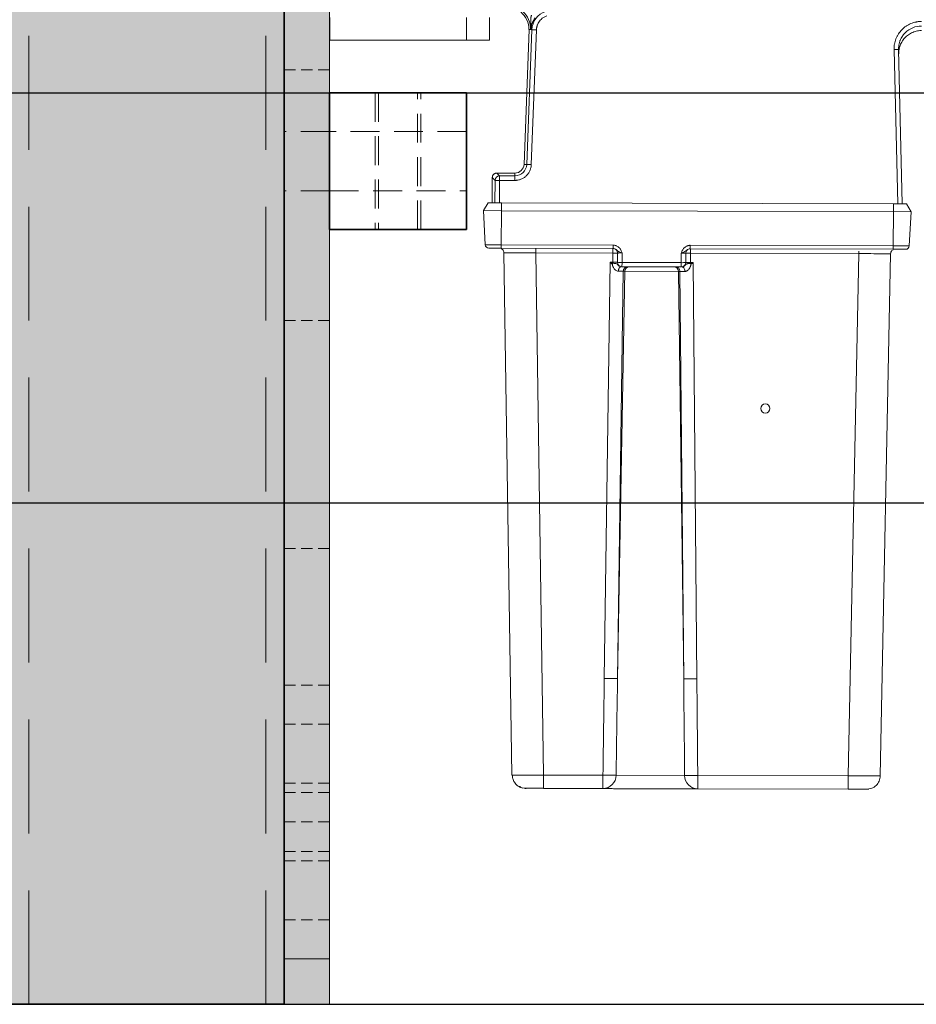
# Model space of a CAD drawing. Units: millimetres. Extents: x 50800 to 97219, y -3512 to 4646.
# Drawn here: x 60397 to 60594, y 2719 to 2935 of the extents above; entities that cross this region are included whole.
import ezdxf

# ---------------------------------------------------------------- set-up
doc = ezdxf.new("R2010")
doc.units = ezdxf.units.MM
doc.header["$LTSCALE"] = 50
doc.linetypes.add('DASHED', pattern=[0.75, 0.5, -0.25])
doc.linetypes.add('HIDDEN', pattern=[1.905, 1.27, -0.635])
doc.layers.get('0').update_dxf_attribs({"color": 1})
doc.layers.get('Defpoints').update_dxf_attribs({"color": 4})
for name, color, linetype, lineweight in [('0_Koty', 153, 'Continuous', 5), ('0_Nevidcary', 8, 'HIDDEN', 5), ('0_Obrys', 7, 'Continuous', 35), ('0_Srafa', 8, 'Continuous', 5)]:
    doc.layers.add(name, color=color, linetype=linetype, lineweight=lineweight)
doc.layers.add('0_netisk', color=251, linetype='Continuous', plot=False)
doc.styles.get("Standard").update_dxf_attribs({"font": 'tahoma.ttf'})
doc.dimstyles.new('SOSY', dxfattribs={"dimtxt": 2.5, "dimasz": 2.5, "dimexe": 1.5, "dimexo": 2.5, "dimtad": 1, "dimdec": 1, "dimtxsty": 'Standard', "dimcen": 2.5, "dimclrd": 256, "dimclre": 256, "dimclrt": 256, "dimadec": 0, "dimazin": 0, "dimtfac": 1, "dimtdec": 1, "dimtmove": 0, "dimatfit": 3, "dimfxl": 1, "dimtfill": 1, "dimlwd": -1, "dimlwe": -1, "dimarcsym": 0})

# ---------------------------------------------------------------- blocks, each defined once
blk = doc.blocks.new('*D111')
at = {"layer": '0_Koty', "transparency": 16777216}
for p, q in [((59986.57, 3827.35), (59932.03, 3878.83)), ((60041.11, 3775.88), (60659.26, 3192.44)), ((61142.61, 2736.23), (60713.8, 3140.96))]:
    blk.add_line(p, q, dxfattribs=at)
for points in [[(59995.15, 3836.45), (59977.99, 3818.26), (60041.11, 3775.88)], [(60722.38, 3150.05), (60705.22, 3131.87), (60659.26, 3192.44)]]:
    blk.add_solid(points, dxfattribs=at)
at = {"layer": 'Defpoints', "color": 0, "transparency": 16777216}
for p in [(60041.11, 3775.88), (60659.26, 3192.44)]:
    blk.add_point(p, dxfattribs=at)
at = {"layer": '0_Koty', "transparency": 16777216, "insert": (60996.07, 2955.86), "char_height": 75, "attachment_point": 5, "rotation": 316.6547}
blk.add_mtext('MAX {\\fArial|b0|i0|c238|p34;∅850}', dxfattribs=at)
blk = doc.blocks.new('*U206')
at = {"layer": '0_Srafa', "transparency": 33554687}
h = blk.add_hatch(color=252, dxfattribs=at)
h.dxf.hatch_style = 1
h.paths.add_polyline_path([(-514, 75), (-510, 75), (-510, 79), (-510, 131), (-510, 135), (-510, 535), (-514, 535)])
h.paths.add_polyline_path([(-514, 535), (-566, 535), (-566, 75), (-514, 75)])
h.paths.add_polyline_path([(-570, 75), (-566, 75), (-566, 535), (-570, 535)])
h = blk.add_hatch(color=252, dxfattribs=at)
h.dxf.hatch_style = 1
h.paths.add_polyline_path([(-570, 515), (-580, 515), (-580, 505), (-570, 505)])
h.paths.add_polyline_path([(-570, 505), (-580, 505), (-580, 496.5), (-570, 496.5)])
h.paths.add_polyline_path([(-570, 496.5), (-580, 496.5), (-580, 483.75), (-570, 483.75)])
h.paths.add_polyline_path([(-570, 445), (-580, 445), (-580, 415), (-570, 415)])
h.paths.add_polyline_path([(-570, 415), (-580, 415), (-580, 405), (-570, 405)])
h.paths.add_polyline_path([(-570, 405), (-580, 405), (-580, 375), (-570, 375)])
h.paths.add_polyline_path([(-570, 375), (-580, 375), (-580, 365), (-570, 365)])
h.paths.add_polyline_path([(-570, 365), (-580, 365), (-580, 330), (-570, 330)])
h.paths.add_polyline_path([(-570, 330), (-580, 330), (-580, 315), (-570, 315)])
h.paths.add_polyline_path([(-570, 315), (-580, 315), (-580, 280), (-570, 280)])
h.paths.add_polyline_path([(-570, 280), (-580, 280), (-580, 225), (-570, 225)])
h.paths.add_polyline_path([(-570, 225), (-580, 225), (-580, 175), (-570, 175)])
h.paths.add_polyline_path([(-570, 175), (-580, 175), (-580, 145), (-570, 145)])
h.paths.add_polyline_path([(-570, 85), (-580, 85), (-580, 75), (-570, 75)])
h.paths.add_polyline_path([(-570, 93.5), (-580, 93.5), (-580, 85), (-570, 85)])
h.paths.add_polyline_path([(-570, 106.5), (-580, 106.5), (-580, 93.5), (-570, 93.5)])
h.paths.add_polyline_path([(-570, 108.5), (-580, 108.5), (-580, 106.5), (-570, 106.5)])
h.paths.add_polyline_path([(-570, 115), (-580, 115), (-580, 108.5), (-570, 108.5)])
h.paths.add_polyline_path([(-570, 121.5), (-580, 121.5), (-580, 115), (-570, 115)])
h.paths.add_polyline_path([(-570, 123.5), (-580, 123.5), (-580, 121.5), (-570, 121.5)])
h.paths.add_polyline_path([(-570, 136.5), (-580, 136.5), (-580, 123.5), (-570, 123.5)])
h.paths.add_polyline_path([(-570, 145), (-580, 145), (-580, 136.5), (-570, 136.5)])
h.paths.add_polyline_path([(-570, 483.75), (-580, 483.75), (-580, 445), (-570, 445)])
at = {"linetype": 'Continuous', "transparency": 33554687}
for p, q in [((-570, 75), (-570, 535)), ((-514, 75), (-570, 75)), ((-510, 75), (-514, 75))]:
    blk.add_line(p, q, dxfattribs=at)
at = {"linetype": 'Continuous', "lineweight": 15, "transparency": 33554687}
for p, q in [((-580, 85), (-580, 405)), ((-570, 85), (-570, 405)), ((-580, 85), (-570, 85)), ((-580, 75), (-580, 85)), ((-570, 85), (-570, 75)), ((-570, 75), (-580, 75))]:
    blk.add_line(p, q, dxfattribs=at)
at = {"layer": '0_Nevidcary', "linetype": 'DASHED', "transparency": 33554687}
for p, q in [((-566, 75), (-566, 535)), ((-514, 75), (-514, 535))]:
    blk.add_line(p, q, dxfattribs=at)
at = {"layer": '0_Nevidcary', "linetype": 'DASHED', "ltscale": 0.1, "transparency": 33554687}
for p, q in [((-580, 280), (-570, 280)), ((-580, 225), (-570, 225)), ((-580, 175), (-570, 175)), ((-580, 145), (-570, 145)), ((-580, 136.5), (-570, 136.5)), ((-580, 123.5), (-570, 123.5)), ((-580, 121.5), (-570, 121.5)), ((-580, 115), (-570, 115)), ((-580, 108.5), (-570, 108.5)), ((-580, 106.5), (-570, 106.5)), ((-580, 93.5), (-570, 93.5))]:
    blk.add_line(p, q, dxfattribs=at)

msp = doc.modelspace()

# ---------------------------------------------------------------- linework, layer by layer
at = {"color": 7, "linetype": 'Continuous', "lineweight": 15}
for p, q in [((60465.225, 2930.858), (60465.224, 2935.858)), ((60495.225, 2930.866), (60495.224, 2935.866)), ((60500.224, 2935.867), (60500.225, 2930.867)), ((60508.943, 2933.217), (60507.817, 2903.648)), ((60509.54, 2933.194), (60508.413, 2903.625)), ((60508.889, 2933.239), (60509.272, 2933.238)), ((60508.943, 2933.217), (60508.944, 2933.239)), ((60508.943, 2933.217), (60509.54, 2933.194)), ((60509.413, 2903.587), (60510.539, 2933.156)), ((60495.225, 2930.866), (60465.225, 2930.858)), ((60500.225, 2930.867), (60495.225, 2930.866)), ((60588.996, 2928.854), (60589.798, 2895.014)), ((60590.798, 2895.012), (60589.996, 2928.877)), ((60508.413, 2903.625), (60507.817, 2903.648)), ((60502.462, 2901.136), (60501.867, 2901.734)), ((60505.813, 2901.724), (60501.867, 2901.734)), ((60505.812, 2901.127), (60505.813, 2901.724)), ((60500.864, 2900.737), (60500.851, 2895.237)), ((60500.864, 2900.737), (60501.46, 2900.138)), ((60501.46, 2900.138), (60501.448, 2895.235)), ((60502.46, 2900.136), (60501.46, 2900.138)), ((60502.447, 2895.233), (60502.46, 2900.136)), ((60502.462, 2901.136), (60502.46, 2900.136)), ((60502.46, 2900.136), (60505.809, 2900.127)), ((60505.812, 2901.127), (60502.462, 2901.136)), ((60505.812, 2901.127), (60505.809, 2900.127)), ((60498.938, 2893.495), (60499.951, 2895.239)), ((60502.851, 2895.232), (60499.951, 2895.239)), ((60502.846, 2893.485), (60502.851, 2895.232)), ((60502.851, 2895.232), (60588.85, 2895.017)), ((60588.85, 2895.017), (60588.846, 2893.27)), ((60591.75, 2895.01), (60588.85, 2895.017)), ((60592.754, 2893.26), (60591.75, 2895.01)), ((60498.938, 2893.495), (60499.312, 2885.999)), ((60502.846, 2893.485), (60498.938, 2893.495)), ((60502.827, 2885.99), (60502.846, 2893.485)), ((60502.846, 2893.485), (60588.846, 2893.27)), ((60588.846, 2893.27), (60588.827, 2885.775)), ((60592.754, 2893.26), (60588.846, 2893.27)), ((60592.343, 2885.766), (60592.754, 2893.26)), ((60502.827, 2885.99), (60499.312, 2885.999)), ((60502.819, 2885.141), (60502.83, 2885.141)), ((60502.826, 2885.232), (60502.827, 2885.99)), ((60527.347, 2885.17), (60502.826, 2885.232)), ((60527.349, 2885.929), (60502.827, 2885.99)), ((60503.4, 2884.248), (60505.114, 2769.673)), ((60510.399, 2884.23), (60510.399, 2884.23)), ((60510.399, 2884.23), (60527.323, 2884.188)), ((60512.112, 2769.656), (60510.399, 2884.23)), ((60527.323, 2884.188), (60527.318, 2882.153)), ((60527.325, 2885.17), (60527.323, 2884.188)), ((60528.323, 2884.168), (60528.318, 2882.168)), ((60529.318, 2882.113), (60529.323, 2884.218)), ((60542.323, 2884.185), (60542.318, 2882.081)), ((60543.318, 2882.13), (60543.323, 2884.13)), ((60588.825, 2885.017), (60544.304, 2885.128)), ((60588.827, 2885.775), (60544.306, 2885.886)), ((60544.318, 2882.111), (60544.323, 2884.145)), ((60544.323, 2884.145), (60544.325, 2885.128)), ((60544.323, 2884.145), (60581.247, 2884.053)), ((60581.247, 2884.053), (60578.961, 2769.489)), ((60585.96, 2769.471), (60588.246, 2884.036)), ((60588.821, 2884.926), (60588.832, 2884.926)), ((60588.824, 2884.927), (60588.834, 2884.927)), ((60588.825, 2885.017), (60588.827, 2885.775)), ((60592.343, 2885.766), (60588.827, 2885.775)), ((60526.721, 2882.154), (60525.435, 2790.823)), ((60527.318, 2882.153), (60526.721, 2882.154)), ((60529.318, 2882.113), (60529.315, 2881.165)), ((60542.318, 2882.081), (60529.318, 2882.113)), ((60542.315, 2881.133), (60542.318, 2882.081)), ((60544.915, 2882.109), (60544.318, 2882.111)), ((60545.745, 2790.773), (60544.915, 2882.109)), ((60528.332, 2790.821), (60529.591, 2880.18)), ((60528.332, 2790.821), (60529.911, 2880.18)), ((60542.315, 2881.133), (60529.315, 2881.165)), ((60529.591, 2880.18), (60529.911, 2880.18)), ((60529.911, 2880.18), (60541.715, 2880.15)), ((60541.715, 2880.15), (60542.035, 2880.149)), ((60541.715, 2880.15), (60542.847, 2790.785)), ((60542.035, 2880.149), (60542.847, 2790.785)), ((60505.114, 2769.673), (60505.251, 2769.664)), ((60525.141, 2769.623), (60512.112, 2769.656)), ((60525.133, 2766.676), (60525.141, 2769.623)), ((60543.058, 2769.584), (60528.016, 2769.621)), ((60545.933, 2769.571), (60545.926, 2766.624)), ((60578.961, 2769.489), (60545.933, 2769.571)), ((60508.106, 2766.718), (60507.564, 2766.826)), ((60507.856, 2766.92), (60507.858, 2766.916)), ((60508.106, 2766.718), (60508.29, 2766.718)), ((60512.105, 2766.81), (60512.105, 2766.708)), ((60512.105, 2766.708), (60525.133, 2766.676)), ((60545.926, 2766.624), (60578.954, 2766.541)), ((60578.954, 2766.541), (60578.954, 2766.642))]:
    msp.add_line(p, q, dxfattribs=at)
at = {"color": 7, "linetype": 'Continuous', "lineweight": 15, "flags": 128}
for points in [[(60510.539, 2933.156), (60510.345, 2933.163), (60510.159, 2933.17), (60509.987, 2933.177), (60509.836, 2933.182), (60509.712, 2933.187), (60509.619, 2933.191), (60509.561, 2933.193), (60509.54, 2933.194)], [(60589.996, 2928.877), (60589.976, 2928.877), (60589.92, 2928.876), (60589.827, 2928.873), (60589.703, 2928.87), (60589.551, 2928.867), (60589.379, 2928.863), (60589.191, 2928.858), (60588.996, 2928.854)], [(60508.413, 2903.625), (60508.434, 2903.625), (60508.492, 2903.622), (60508.585, 2903.619), (60508.71, 2903.614), (60508.861, 2903.608), (60509.033, 2903.602), (60509.219, 2903.595), (60509.413, 2903.587)]]:
    msp.add_lwpolyline(points, dxfattribs=at)
at = {"color": 7, "linetype": 'Continuous', "lineweight": 15}
msp.add_circle((60560.738, 2850.087), 1, dxfattribs=at)
for centre, radius, start, end in [((60503.889, 2933.251), 5, 359.85692, 50.09539), ((60503.889, 2933.251), 5.382, 359.85692, 47.83042), ((60513.94, 2933.026), 4.403, 108.8062, 177.81822), ((60505.818, 2903.724), 2.597, 269.85692, 357.81822), ((60505.818, 2903.724), 2, 269.85692, 357.81822), ((60502.46, 2900.135), 1, 89.86422, 179.8492), ((60500.111, 2886.038), 0.8, 182.85692, 269.85692), ((60527.537, 2869.849), 14.341, 86.85889, 90.85562), ((60544.037, 2869.808), 14.341, 88.8582, 92.85498), ((60591.544, 2885.81), 0.8, 269.85692, 356.85692), ((60529.081, 2886.932), 4.825, 260.90459, 272.8178), ((60529.318, 2882.165), 1, 179.85692, 269.85692), ((60542.318, 2882.133), 1, 269.85692, 359.85692), ((60542.579, 2886.898), 4.825, 266.89608, 278.80919), ((60530.894, 2880.179), 0.983, 90.84688, 179.95358), ((60540.732, 2880.154), 0.983, 359.76048, 88.86697), ((60526.933, 2861.993), 71.185, 268.79423, 271.12647), ((60544.602, 2861.949), 71.185, 268.58737, 270.91962), ((60525.078, 2769.613), 2.938, 271.0707, 0.16986), ((60526.628, 2843.822), 74.214, 268.85118, 271.07111), ((60544.816, 2843.777), 74.214, 268.64273, 270.86266), ((60545.995, 2769.56), 2.937, 179.54391, 268.64322)]:
    msp.add_arc(centre, radius, start, end, dxfattribs=at)
for points, knots in [([(60509.301, 2933.238), (60509.302, 2933.27), (60509.303, 2933.334), (60509.304, 2933.43), (60509.305, 2933.555), (60509.305, 2933.708), (60509.304, 2933.98), (60509.298, 2934.379), (60509.289, 2934.825), (60509.291, 2935.231), (60509.302, 2935.526), (60509.326, 2935.794), (60509.359, 2936.012), (60509.401, 2936.206), (60509.437, 2936.319), (60509.455, 2936.375)], [0, 0, 0, 0, 0.0297195, 0.0594398, 0.0891602, 0.1466436, 0.2041295, 0.3482684, 0.5320111, 0.6358386, 0.7396599, 0.8153169, 0.8909624, 0.9454862, 1, 1, 1, 1]), ([(60510.539, 2933.156), (60510.542, 2933.213), (60510.548, 2933.327), (60510.568, 2933.497), (60510.595, 2933.665), (60510.632, 2933.831), (60510.676, 2933.996), (60510.738, 2934.186), (60510.822, 2934.398), (60510.971, 2934.705), (60511.2, 2935.067), (60511.481, 2935.39), (60511.733, 2935.621), (60511.957, 2935.797), (60512.219, 2935.969), (60512.522, 2936.128), (60512.735, 2936.208), (60512.843, 2936.248)], [0, 0, 0, 0, 0.0418748, 0.0835315, 0.1250751, 0.1666111, 0.2082453, 0.2500825, 0.3125264, 0.3751049, 0.5000384, 0.6249719, 0.6874158, 0.7499942, 0.8333804, 0.9164335, 1, 1, 1, 1]), ([(60510.256, 2935.777), (60510.235, 2935.747), (60510.192, 2935.689), (60510.13, 2935.599), (60510.07, 2935.509), (60509.986, 2935.375), (60509.883, 2935.196), (60509.762, 2934.956), (60509.652, 2934.704), (60509.534, 2934.38), (60509.456, 2934.098), (60509.404, 2933.849), (60509.379, 2933.702), (60509.36, 2933.566), (60509.347, 2933.451), (60509.338, 2933.342), (60509.334, 2933.273), (60509.332, 2933.238)], [0, 0, 0, 0, 0.0342525, 0.0685031, 0.1027559, 0.1370085, 0.2216633, 0.3063353, 0.4126591, 0.5189974, 0.6997061, 0.7661358, 0.8325646, 0.8818222, 0.931072, 0.9655497, 1, 1, 1, 1]), ([(60595.009, 2934.997), (60594.929, 2934.996), (60594.769, 2934.994), (60594.53, 2934.98), (60594.292, 2934.957), (60594.055, 2934.924), (60593.701, 2934.861), (60593.236, 2934.744), (60592.672, 2934.54), (60592.131, 2934.281), (60591.449, 2933.865), (60590.678, 2933.222), (60590.051, 2932.438), (60589.651, 2931.747), (60589.403, 2931.201), (60589.211, 2930.632), (60589.092, 2930.113), (60589.026, 2929.652), (60588.994, 2929.253), (60588.995, 2928.987), (60588.996, 2928.854)], [0, 0, 0, 0, 0.0250652, 0.0500652, 0.0750399, 0.1000292, 0.1250732, 0.1875608, 0.2501033, 0.3125907, 0.3751335, 0.5000072, 0.6248809, 0.6873676, 0.749911, 0.8123979, 0.8749413, 0.9166199, 0.9582445, 1, 1, 1, 1]), ([(60595.007, 2933.997), (60595.007, 2933.997), (60594.363, 2933.998), (60593.027, 2933.741), (60591.627, 2932.798), (60590.78, 2931.749), (60590.433, 2931.082), (60590.254, 2930.593), (60590.172, 2930.327), (60590.097, 2930.021), (60590.036, 2929.675), (60589.996, 2929.289), (60589.996, 2929.019), (60589.996, 2928.877)], [0, 0, 0, 0, 0.0000014, 0.2427941, 0.4985715, 0.617728, 0.7491017, 0.7794318, 0.8143572, 0.8538772, 0.8979914, 0.9466992, 1, 1, 1, 1]), ([(60590.019, 2927.882), (60590.018, 2927.955), (60590.017, 2928.1), (60590.026, 2928.318), (60590.045, 2928.535), (60590.073, 2928.751), (60590.129, 2929.073), (60590.236, 2929.496), (60590.427, 2930.006), (60590.672, 2930.494), (60591.067, 2931.103), (60591.682, 2931.779), (60592.576, 2932.41), (60593.419, 2932.763), (60594.126, 2932.931), (60594.547, 2932.984), (60594.849, 2933), (60594.97, 2933.001), (60595.03, 2933.002)], [0, 0, 0, 0, 0.027298, 0.0545961, 0.0818941, 0.1091921, 0.1364902, 0.2047078, 0.2729255, 0.3411436, 0.4093616, 0.5455955, 0.6818292, 0.8180629, 0.8862816, 0.9545002, 0.9772501, 1, 1, 1, 1]), ([(60505.809, 2900.127), (60505.867, 2900.128), (60505.982, 2900.129), (60506.154, 2900.142), (60506.325, 2900.162), (60506.552, 2900.2), (60506.832, 2900.267), (60507.267, 2900.418), (60507.781, 2900.684), (60508.325, 2901.114), (60508.777, 2901.64), (60509.063, 2902.142), (60509.231, 2902.571), (60509.325, 2902.903), (60509.39, 2903.243), (60509.405, 2903.472), (60509.413, 2903.587)], [0, 0, 0, 0, 0.0313305, 0.0625766, 0.0938101, 0.1251031, 0.187587, 0.250171, 0.3750943, 0.5000177, 0.624941, 0.7498644, 0.8123483, 0.8749323, 0.9373911, 1, 1, 1, 1]), ([(60501.867, 2901.734), (60501.841, 2901.734), (60501.788, 2901.732), (60501.71, 2901.723), (60501.633, 2901.708), (60501.532, 2901.68), (60501.411, 2901.63), (60501.232, 2901.521), (60501.081, 2901.371), (60500.971, 2901.192), (60500.91, 2901.047), (60500.872, 2900.894), (60500.867, 2900.789), (60500.864, 2900.737)], [0, 0, 0, 0, 0.0500227, 0.1000454, 0.1500681, 0.2000908, 0.3001645, 0.4002383, 0.5999157, 0.6999895, 0.8000632, 0.9000316, 1, 1, 1, 1]), ([(60500.109, 2885.238), (60500.11, 2885.238), (60500.112, 2885.238), (60500.128, 2885.238), (60500.153, 2885.238), (60500.188, 2885.238), (60500.233, 2885.238), (60500.288, 2885.238), (60500.353, 2885.238), (60500.426, 2885.238), (60500.509, 2885.237), (60500.6, 2885.237), (60500.849, 2885.237), (60501.353, 2885.235), (60502.021, 2885.234), (60502.521, 2885.232), (60502.724, 2885.232), (60502.826, 2885.232)], [0, 0, 0, 0, 0.0390355, 0.0780713, 0.1171072, 0.1561432, 0.1951793, 0.2342154, 0.2732516, 0.3122877, 0.3513239, 0.3903602, 0.4293964, 0.643218, 0.8570393, 0.9285198, 1, 1, 1, 1]), ([(60502.838, 2885.12), (60502.931, 2885.067), (60503.137, 2884.951), (60503.349, 2884.633), (60503.383, 2884.376), (60503.4, 2884.248)], [0, 0, 0, 0, 0.2914857, 0.6457432, 1, 1, 1, 1]), ([(60510.399, 2884.23), (60509.483, 2884.235), (60508.566, 2884.239), (60506.874, 2884.246), (60506.097, 2884.248), (60504.802, 2884.251), (60504.283, 2884.252), (60503.582, 2884.251), (60503.4, 2884.25), (60503.4, 2884.248)], [0, 0, 0, 0, 0.25, 0.25, 0.5, 0.5, 0.75, 0.75, 1, 1, 1, 1]), ([(60510.399, 2884.23), (60510.399, 2884.36), (60510.4, 2884.62), (60510.4, 2884.933), (60510.401, 2885.114), (60510.401, 2885.139), (60510.401, 2885.14)], [0, 0, 0, 0, 0.3310501, 0.6621085, 0.9931608, 1, 1, 1, 1]), ([(60527.347, 2885.17), (60527.347, 2885.17), (60527.347, 2885.187), (60527.347, 2885.26), (60527.348, 2885.317), (60527.348, 2885.463), (60527.348, 2885.552), (60527.349, 2885.739), (60527.349, 2885.837), (60527.349, 2885.929)], [0, 0, 0, 0, 0.25, 0.25, 0.5, 0.5, 0.75, 0.75, 1, 1, 1, 1]), ([(60528.008, 2884.943), (60527.974, 2884.97), (60527.869, 2885.052), (60527.639, 2885.144), (60527.444, 2885.162), (60527.347, 2885.17)], [0, 0, 0, 0, 0.1907325, 0.5954876, 1, 1, 1, 1]), ([(60529.323, 2884.218), (60529.285, 2884.329), (60529.21, 2884.55), (60529.061, 2884.871), (60528.87, 2885.167), (60528.632, 2885.428), (60528.355, 2885.643), (60528.092, 2885.778), (60527.871, 2885.855), (60527.7, 2885.897), (60527.525, 2885.923), (60527.408, 2885.927), (60527.349, 2885.929)], [0, 0, 0, 0, 0.124807, 0.2497371, 0.3769032, 0.4995206, 0.6250642, 0.7495486, 0.8120553, 0.8747223, 0.9373488, 1, 1, 1, 1]), ([(60529.323, 2884.218), (60529.229, 2884.249), (60529.043, 2884.313), (60528.692, 2884.453), (60528.385, 2884.664), (60528.122, 2884.859), (60528.008, 2884.943)], [0, 0, 0, 0, 0.18133135, 0.36252303, 0.72419082, 1, 1, 1, 1]), ([(60528.323, 2884.159), (60528.314, 2884.273), (60528.296, 2884.505), (60528.152, 2884.79), (60528.051, 2884.901), (60528.01, 2884.946)], [0, 0, 0, 0, 0.3636689, 0.745548, 1, 1, 1, 1]), ([(60528.323, 2884.168), (60528.324, 2884.17), (60528.326, 2884.173), (60528.339, 2884.178), (60528.357, 2884.181), (60528.377, 2884.185), (60528.416, 2884.19), (60528.487, 2884.197), (60528.615, 2884.205), (60528.768, 2884.211), (60528.946, 2884.215), (60529.132, 2884.218), (60529.26, 2884.218), (60529.323, 2884.218)], [0, 0, 0, 0, 0.0636985, 0.1205729, 0.1706217, 0.2138434, 0.2502372, 0.3812902, 0.5001613, 0.6305378, 0.7572758, 0.8804153, 1, 1, 1, 1]), ([(60544.306, 2885.886), (60544.263, 2885.885), (60544.177, 2885.884), (60544.05, 2885.87), (60543.903, 2885.845), (60543.737, 2885.802), (60543.499, 2885.712), (60543.222, 2885.556), (60542.941, 2885.317), (60542.712, 2885.037), (60542.542, 2884.745), (60542.416, 2884.456), (60542.353, 2884.272), (60542.323, 2884.185)], [0, 0, 0, 0, 0.0456218, 0.0911335, 0.1367542, 0.204725, 0.2730287, 0.4082645, 0.5416854, 0.6639593, 0.7924293, 0.901642, 1, 1, 1, 1]), ([(60543.641, 2884.904), (60543.527, 2884.82), (60543.263, 2884.627), (60542.955, 2884.417), (60542.603, 2884.279), (60542.417, 2884.217), (60542.323, 2884.185)], [0, 0, 0, 0, 0.2758016, 0.63776, 0.8189131, 1, 1, 1, 1]), ([(60542.323, 2884.185), (60542.354, 2884.185), (60542.417, 2884.185), (60542.511, 2884.184), (60542.605, 2884.182), (60542.697, 2884.181), (60542.787, 2884.178), (60542.874, 2884.175), (60542.956, 2884.172), (60543.053, 2884.167), (60543.159, 2884.16), (60543.246, 2884.152), (60543.309, 2884.141), (60543.318, 2884.134), (60543.323, 2884.131)], [0, 0, 0, 0, 0.0593972, 0.119681, 0.1808576, 0.2429325, 0.3059111, 0.3697986, 0.4346, 0.5003201, 0.6190974, 0.750186, 0.8541768, 1, 1, 1, 1]), ([(60543.639, 2884.907), (60543.598, 2884.862), (60543.497, 2884.752), (60543.352, 2884.467), (60543.332, 2884.235), (60543.323, 2884.122)], [0, 0, 0, 0, 0.2541136, 0.636165, 1, 1, 1, 1]), ([(60544.304, 2885.128), (60544.207, 2885.12), (60544.012, 2885.104), (60543.781, 2885.012), (60543.675, 2884.93), (60543.641, 2884.904)], [0, 0, 0, 0, 0.4044135, 0.8087904, 1, 1, 1, 1]), ([(60544.306, 2885.886), (60544.305, 2885.856), (60544.305, 2885.795), (60544.305, 2885.707), (60544.305, 2885.62), (60544.305, 2885.538), (60544.304, 2885.461), (60544.304, 2885.39), (60544.304, 2885.326), (60544.304, 2885.27), (60544.304, 2885.222), (60544.304, 2885.175), (60544.304, 2885.136), (60544.304, 2885.131), (60544.304, 2885.128)], [0, 0, 0, 0, 0.0748605, 0.1499107, 0.2250204, 0.3001106, 0.3751479, 0.4501347, 0.5250974, 0.6000725, 0.6750911, 0.7501655, 0.8752279, 1, 1, 1, 1]), ([(60581.249, 2884.613), (60581.248, 2884.554), (60581.248, 2884.393), (60581.248, 2884.185), (60581.247, 2884.053)], [0, 0, 0, 0, 0.3640499, 1, 1, 1, 1]), ([(60588.246, 2884.036), (60588.246, 2884.038), (60588.064, 2884.04), (60587.363, 2884.045), (60586.844, 2884.046), (60585.549, 2884.05), (60584.772, 2884.051), (60583.08, 2884.053), (60582.163, 2884.053), (60581.247, 2884.053)], [0, 0, 0, 0, 0.25, 0.25, 0.5, 0.5, 0.75, 0.75, 1, 1, 1, 1]), ([(60588.246, 2884.036), (60588.264, 2884.164), (60588.299, 2884.421), (60588.513, 2884.739), (60588.721, 2884.854), (60588.815, 2884.906)], [0, 0, 0, 0, 0.3532769, 0.7065661, 1, 1, 1, 1]), ([(60588.825, 2885.017), (60588.881, 2885.017), (60588.992, 2885.016), (60589.157, 2885.016), (60589.322, 2885.016), (60589.484, 2885.015), (60589.644, 2885.015), (60589.801, 2885.014), (60589.954, 2885.014), (60590.104, 2885.014), (60590.248, 2885.013), (60590.387, 2885.013), (60590.719, 2885.012), (60591.171, 2885.011), (60591.445, 2885.01), (60591.532, 2885.01), (60591.539, 2885.01), (60591.542, 2885.01)], [0, 0, 0, 0, 0.0390355, 0.0780713, 0.1171072, 0.1561432, 0.1951793, 0.2342154, 0.2732516, 0.3122877, 0.3513239, 0.3903602, 0.4293964, 0.643218, 0.8570393, 0.9285198, 1, 1, 1, 1]), ([(60527.317, 2881.941), (60527.218, 2881.977), (60527.02, 2882.047), (60526.821, 2882.119), (60526.721, 2882.154)], [0, 0, 0, 0, 0.5000042, 1, 1, 1, 1]), ([(60527.167, 2881.732), (60527.117, 2881.778), (60527.018, 2881.872), (60526.87, 2882.013), (60526.771, 2882.107), (60526.721, 2882.154)], [0, 0, 0, 0, 0.3333338, 0.6666671, 1, 1, 1, 1]), ([(60527.317, 2881.941), (60527.3, 2881.919), (60527.266, 2881.873), (60527.216, 2881.803), (60527.183, 2881.755), (60527.167, 2881.732)], [0, 0, 0, 0, 0.3333334, 0.6666667, 1, 1, 1, 1]), ([(60528.082, 2881.854), (60528.017, 2881.872), (60527.878, 2881.91), (60527.612, 2881.931), (60527.416, 2881.938), (60527.317, 2881.941)], [0, 0, 0, 0, 0.3071078, 0.6535817, 1, 1, 1, 1]), ([(60527.318, 2882.153), (60527.445, 2882.153), (60527.639, 2882.153), (60527.872, 2882.154), (60528.06, 2882.157), (60528.187, 2882.159), (60528.228, 2882.161), (60528.234, 2882.161)], [0, 0, 0, 0, 0.32617066, 0.49709771, 0.67276423, 0.95505932, 1, 1, 1, 1]), ([(60528.95, 2881.198), (60528.938, 2881.2), (60528.857, 2881.213), (60528.727, 2881.293), (60528.583, 2881.408), (60528.48, 2881.514), (60528.386, 2881.629), (60528.267, 2881.766), (60528.177, 2881.833), (60528.091, 2881.852), (60528.082, 2881.854)], [0, 0, 0, 0, 0.0405086, 0.2735989, 0.3905185, 0.5073762, 0.6241011, 0.7407756, 0.9734783, 1, 1, 1, 1]), ([(60528.234, 2882.161), (60528.254, 2882.162), (60528.306, 2882.164), (60528.314, 2882.167), (60528.318, 2882.168)], [0, 0, 0, 0, 0.3962231, 1, 1, 1, 1]), ([(60543.402, 2882.124), (60543.408, 2882.123), (60543.449, 2882.121), (60543.576, 2882.118), (60543.763, 2882.115), (60543.996, 2882.112), (60544.19, 2882.111), (60544.318, 2882.111)], [0, 0, 0, 0, 0.0452882, 0.3271921, 0.5028775, 0.6738188, 1, 1, 1, 1]), ([(60544.317, 2881.899), (60544.219, 2881.895), (60544.022, 2881.888), (60543.757, 2881.87), (60543.618, 2881.833), (60543.552, 2881.815)], [0, 0, 0, 0, 0.3465315, 0.6930135, 1, 1, 1, 1]), ([(60544.915, 2882.109), (60544.815, 2882.074), (60544.616, 2882.003), (60544.417, 2881.934), (60544.317, 2881.899)], [0, 0, 0, 0, 0.5000003, 1, 1, 1, 1]), ([(60527.167, 2881.732), (60527.169, 2881.728), (60527.175, 2881.721), (60527.179, 2881.708), (60527.189, 2881.682), (60527.2, 2881.642), (60527.22, 2881.567), (60527.246, 2881.471), (60527.292, 2881.329), (60527.355, 2881.164), (60527.493, 2880.88), (60527.705, 2880.583), (60528.009, 2880.334), (60528.235, 2880.231), (60528.404, 2880.193), (60528.477, 2880.19), (60528.514, 2880.188)], [0, 0, 0, 0, 0.0059851, 0.0117141, 0.0177149, 0.0417255, 0.0658935, 0.1185901, 0.1712313, 0.2597723, 0.3483234, 0.5842019, 0.7330028, 0.8817726, 0.9408586, 1, 1, 1, 1]), ([(60528.894, 2881.092), (60528.876, 2881.079), (60528.84, 2881.053), (60528.789, 2881.004), (60528.741, 2880.947), (60528.697, 2880.883), (60528.657, 2880.812), (60528.621, 2880.735), (60528.59, 2880.652), (60528.555, 2880.536), (60528.524, 2880.382), (60528.517, 2880.253), (60528.514, 2880.188)], [0, 0, 0, 0, 0.0834408, 0.166826, 0.2501598, 0.3334636, 0.4167669, 0.5001004, 0.5834856, 0.6669273, 0.8336752, 1, 1, 1, 1]), ([(60528.514, 2880.188), (60528.561, 2880.188), (60528.654, 2880.188), (60528.786, 2880.187), (60528.911, 2880.187), (60529.028, 2880.186), (60529.136, 2880.185), (60529.236, 2880.185), (60529.327, 2880.184), (60529.408, 2880.183), (60529.479, 2880.182), (60529.541, 2880.181), (60529.574, 2880.181), (60529.591, 2880.18)], [0, 0, 0, 0, 0.0909131, 0.1818214, 0.272727, 0.3636307, 0.4545361, 0.5454463, 0.636362, 0.7272837, 0.8182143, 0.9091344, 1, 1, 1, 1]), ([(60529.123, 2881.166), (60529.104, 2881.165), (60529.065, 2881.163), (60529.006, 2881.149), (60528.949, 2881.126), (60528.912, 2881.104), (60528.894, 2881.092)], [0, 0, 0, 0, 0.2493633, 0.499371, 0.7496662, 1, 1, 1, 1]), ([(60528.948, 2881.187), (60528.946, 2881.18), (60528.941, 2881.165), (60528.921, 2881.125), (60528.91, 2881.103)], [0, 0, 0, 0, 0.4426954, 1, 1, 1, 1]), ([(60529.591, 2880.18), (60529.595, 2880.44), (60529.702, 2880.695), (60530.06, 2881.058), (60530.309, 2881.163), (60530.559, 2881.162)], [0, 0, 0, 0, 0.5, 0.5, 1, 1, 1, 1]), ([(60541.072, 2881.136), (60541.322, 2881.135), (60541.571, 2881.029), (60541.927, 2880.665), (60542.032, 2880.409), (60542.035, 2880.149)], [0, 0, 0, 0, 0.5, 0.5, 1, 1, 1, 1]), ([(60542.035, 2880.149), (60542.052, 2880.15), (60542.084, 2880.15), (60542.147, 2880.151), (60542.218, 2880.151), (60542.299, 2880.152), (60542.39, 2880.152), (60542.49, 2880.152), (60542.598, 2880.152), (60542.715, 2880.152), (60542.84, 2880.152), (60542.972, 2880.152), (60543.065, 2880.152), (60543.112, 2880.152)], [0, 0, 0, 0, 0.0908967, 0.1818163, 0.2727281, 0.3636344, 0.4545396, 0.5454471, 0.6363618, 0.7272827, 0.8182016, 0.9091096, 1, 1, 1, 1]), ([(60543.552, 2881.815), (60543.543, 2881.813), (60543.457, 2881.794), (60543.367, 2881.728), (60543.247, 2881.592), (60543.152, 2881.477), (60543.049, 2881.372), (60542.905, 2881.257), (60542.774, 2881.178), (60542.693, 2881.166), (60542.681, 2881.164)], [0, 0, 0, 0, 0.02659859, 0.25925819, 0.37588687, 0.49257351, 0.60939192, 0.72628078, 0.95931493, 1, 1, 1, 1]), ([(60542.721, 2881.068), (60542.71, 2881.091), (60542.69, 2881.131), (60542.685, 2881.146), (60542.683, 2881.153)], [0, 0, 0, 0, 0.5550526, 1, 1, 1, 1]), ([(60542.73, 2881.063), (60542.785, 2881.027), (60542.839, 2880.976), (60542.935, 2880.848), (60542.977, 2880.771), (60543.079, 2880.52), (60543.11, 2880.326), (60543.112, 2880.152)], [0, 0, 0, 0, 0.25, 0.25, 0.5, 0.5, 1, 1, 1, 1]), ([(60543.112, 2880.152), (60543.139, 2880.153), (60543.194, 2880.154), (60543.278, 2880.168), (60543.363, 2880.19), (60543.447, 2880.221), (60543.53, 2880.26), (60543.611, 2880.306), (60543.736, 2880.39), (60543.896, 2880.531), (60544.103, 2880.786), (60544.243, 2881.043), (60544.336, 2881.275), (60544.377, 2881.399), (60544.407, 2881.503), (60544.426, 2881.571), (60544.441, 2881.625), (60544.451, 2881.656), (60544.459, 2881.677), (60544.464, 2881.684), (60544.467, 2881.688)], [0, 0, 0, 0, 0.0443758, 0.088718, 0.1330515, 0.1773829, 0.2217096, 0.2660223, 0.3103272, 0.4320899, 0.5538656, 0.7446196, 0.8116812, 0.8787946, 0.9155581, 0.952403, 0.970266, 0.9881609, 0.9940219, 1, 1, 1, 1]), ([(60525.435, 2790.823), (60525.386, 2787.332), (60525.287, 2780.265), (60525.19, 2773.198), (60525.141, 2769.623)], [0, 0, 0, 0, 0.4940808, 1, 1, 1, 1]), ([(60542.847, 2790.785), (60542.883, 2787.252), (60542.954, 2780.184), (60543.023, 2773.117), (60543.058, 2769.584)], [0, 0, 0, 0, 0.5, 1, 1, 1, 1]), ([(60545.933, 2769.571), (60545.902, 2773.147), (60545.84, 2780.214), (60545.776, 2787.281), (60545.745, 2790.773)], [0, 0, 0, 0, 0.5059224, 1, 1, 1, 1]), ([(60507.123, 2766.922), (60506.853, 2767.058), (60506.309, 2767.331), (60505.705, 2768.03), (60505.317, 2768.841), (60505.266, 2769.419), (60505.242, 2769.698)], [0, 0, 0, 0, 0.255419, 0.5148604, 0.7663757, 1, 1, 1, 1]), ([(60505.251, 2769.664), (60505.254, 2769.664), (60505.302, 2769.66), (60505.799, 2769.653), (60507.028, 2769.645), (60508.942, 2769.645), (60510.691, 2769.649), (60511.634, 2769.654), (60512.112, 2769.656)], [0, 0, 0, 0, 0.0094788, 0.1542978, 0.4302597, 0.7062401, 0.851055, 1, 1, 1, 1]), ([(60512.112, 2769.656), (60512.111, 2769.267), (60512.11, 2768.49), (60512.107, 2767.527), (60512.106, 2766.92), (60512.105, 2766.839), (60512.105, 2766.81)], [0, 0, 0, 0, 0.2823084, 0.564614, 0.8469223, 1, 1, 1, 1]), ([(60578.954, 2766.642), (60578.954, 2766.671), (60578.954, 2766.752), (60578.956, 2767.36), (60578.958, 2768.323), (60578.96, 2769.1), (60578.961, 2769.489)], [0, 0, 0, 0, 0.1547829, 0.4365228, 0.71826, 1, 1, 1, 1]), ([(60578.961, 2769.489), (60579.048, 2769.488), (60579.223, 2769.486), (60579.484, 2769.484), (60579.745, 2769.481), (60580.004, 2769.479), (60580.263, 2769.477), (60580.519, 2769.475), (60580.773, 2769.472), (60581.025, 2769.471), (60581.273, 2769.469), (60581.519, 2769.467), (60581.76, 2769.465), (60581.998, 2769.464), (60582.232, 2769.462), (60582.461, 2769.461), (60582.685, 2769.46), (60582.904, 2769.459), (60583.118, 2769.458), (60583.568, 2769.456), (60584.205, 2769.454), (60584.915, 2769.454), (60585.458, 2769.456), (60585.751, 2769.46), (60585.888, 2769.464), (60585.949, 2769.468), (60585.956, 2769.47), (60585.96, 2769.471)], [0, 0, 0, 0, 0.023797, 0.0476099, 0.0714338, 0.0952636, 0.1190946, 0.1429226, 0.1667473, 0.1905696, 0.21439, 0.2382093, 0.2620279, 0.2858468, 0.3096664, 0.3334868, 0.3573077, 0.3811287, 0.4049496, 0.4287702, 0.5358741, 0.6429759, 0.7500788, 0.8571839, 0.9048023, 0.95242, 1, 1, 1, 1]), ([(60585.96, 2769.471), (60585.909, 2769.083), (60585.805, 2768.306), (60585.104, 2767.345), (60584.278, 2766.74), (60583.683, 2766.66), (60583.474, 2766.632)], [0, 0, 0, 0, 0.2823114, 0.5646196, 0.8469311, 1, 1, 1, 1]), ([(60507.575, 2766.767), (60507.4, 2766.811), (60507.034, 2766.905), (60506.952, 2767.092), (60506.908, 2767.19)], [0, 0, 0, 0, 0.4775761, 1, 1, 1, 1]), ([(60512.105, 2766.755), (60511.657, 2766.757), (60510.761, 2766.759), (60509.539, 2766.763), (60508.514, 2766.766), (60508.104, 2766.767), (60507.899, 2766.768)], [0, 0, 0, 0, 0.2498682, 0.4997782, 0.7498289, 1, 1, 1, 1]), ([(60525.133, 2766.676), (60525.161, 2766.675), (60525.218, 2766.675), (60525.312, 2766.675), (60525.413, 2766.675), (60525.521, 2766.675), (60525.636, 2766.674), (60525.84, 2766.674), (60526.158, 2766.673), (60526.626, 2766.672), (60527.152, 2766.671), (60527.925, 2766.669), (60529.017, 2766.666), (60530.493, 2766.662), (60532.098, 2766.658), (60533.792, 2766.654), (60535.53, 2766.65), (60537.267, 2766.645), (60538.961, 2766.641), (60540.566, 2766.637), (60542.042, 2766.633), (60543.134, 2766.631), (60543.907, 2766.629), (60544.432, 2766.627), (60544.901, 2766.626), (60545.265, 2766.625), (60545.542, 2766.625), (60545.752, 2766.624), (60545.868, 2766.624), (60545.926, 2766.624)], [0, 0, 0, 0, 0.01043865, 0.02086157, 0.03127618, 0.04168992, 0.05211025, 0.0625446, 0.09379874, 0.12507487, 0.1563302, 0.18760486, 0.25008436, 0.31256389, 0.37504347, 0.43752309, 0.5000027, 0.56248234, 0.624962, 0.68744161, 0.74992118, 0.81240071, 0.8436556, 0.87493076, 0.90618693, 0.93746106, 0.95830494, 0.97913138, 1, 1, 1, 1]), ([(60583.485, 2766.577), (60583.416, 2766.577), (60583.278, 2766.578), (60582.218, 2766.58), (60580.705, 2766.584), (60579.509, 2766.587), (60578.911, 2766.589)], [0, 0, 0, 0, 0.25003058, 0.50001195, 0.74998741, 1, 1, 1, 1])]:
    msp.add_open_spline(points, degree=3, knots=knots, dxfattribs=at)
for points in [[(60509.301, 2933.238), (60509.321, 2933.238), (60509.331, 2933.238), (60509.332, 2933.238)], [(60527.317, 2881.941), (60527.318, 2882.013), (60527.318, 2882.085), (60527.318, 2882.153)], [(60544.318, 2882.111), (60544.318, 2882.042), (60544.318, 2881.971), (60544.317, 2881.899)], [(60544.317, 2881.899), (60544.334, 2881.876), (60544.368, 2881.83), (60544.418, 2881.759), (60544.451, 2881.712), (60544.467, 2881.688)], [(60544.467, 2881.688), (60544.616, 2881.827), (60544.765, 2881.968), (60544.915, 2882.109)], [(60542.508, 2881.133), (60542.579, 2881.132), (60542.656, 2881.111), (60542.73, 2881.063)], [(60528.016, 2769.621), (60528.068, 2773.155), (60528.173, 2780.221), (60528.279, 2787.288), (60528.332, 2790.821)]]:
    msp.add_open_spline(points, degree=3, dxfattribs=at)
at = {"layer": '0_netisk'}
for p in [(-1150.984, 2919.358), (4462.962, 2829.358), (-1244.559, 2719.358)]:
    msp.add_xline(p, (1, 0), dxfattribs=at)
at = {"layer": '0_Nevidcary', "ltscale": 0.1}
for p, q in [((60475.18, 2919.358), (60475.18, 2889.358)), ((60475.93, 2919.358), (60475.93, 2889.358)), ((60484.43, 2889.358), (60484.43, 2919.358)), ((60485.18, 2889.358), (60485.18, 2919.358)), ((60465.18, 2910.858), (60455.18, 2910.858)), ((60495.18, 2910.858), (60465.18, 2910.858)), ((60465.18, 2897.858), (60455.18, 2897.858)), ((60465.18, 2897.858), (60495.18, 2897.858))]:
    msp.add_line(p, q, dxfattribs=at)
at = {"layer": '0_Obrys'}
for p, q in [((60465.18, 2919.358), (60465.18, 2889.358)), ((60495.18, 2919.358), (60465.18, 2919.358)), ((60495.18, 2889.358), (60495.18, 2919.358)), ((60465.18, 2889.358), (60495.18, 2889.358))]:
    msp.add_line(p, q, dxfattribs=at)

# ---------------------------------------------------------------- block references
at = {"layer": '0_Obrys', "xscale": -1}
msp.add_blockref('*U206', (59885.18, 2644.358), dxfattribs=at)

# ---------------------------------------------------------------- dimensions: what is measured, and where the dimension line sits
at = {"layer": '0_Koty'}
dim = msp.add_diameter_dim_2p(p1=(60041.111, 3775.875), p2=(60659.257, 3192.441), text='MAX {\\fArial|b0|i0|c238|p34;<>}', dimstyle='SOSY', override={"dimscale": 30, "dimtfill": 0}, dxfattribs=at)
dim.commit()
dim.dimension.update_dxf_attribs({"geometry": '*D111', "text_midpoint": (60996.071, 2955.864)})

doc.saveas('drawing.dxf')
